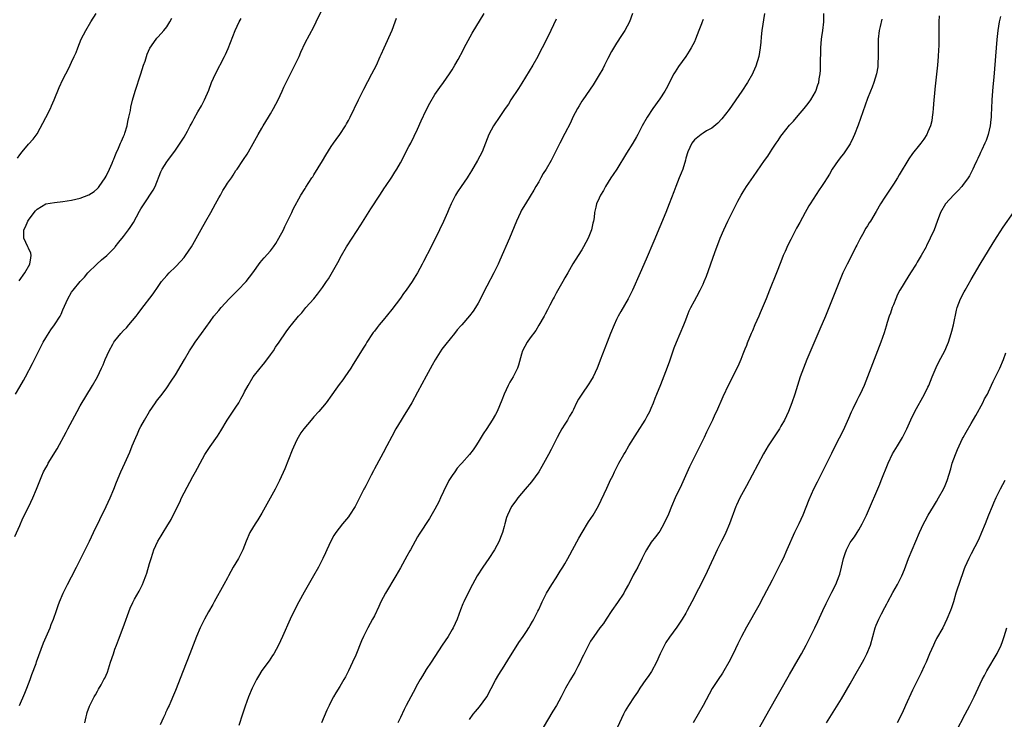
# Model space of a CAD drawing. Units: inches. Extents: x 2643000 to 2646000, y 1512000 to 1515000.
# Drawn here: x 2643873 to 2644101, y 1513512 to 1513674 of the extents above; entities that cross this region are included whole.
import ezdxf

# ---------------------------------------------------------------- set-up
doc = ezdxf.new("R2010")
doc.units = ezdxf.units.IN
doc.header["$MEASUREMENT"] = 0
doc.layers.add('LD26431512_10ft', color=102, linetype='Continuous')

msp = doc.modelspace()

# ---------------------------------------------------------------- linework, layer by layer
at = {"layer": 'LD26431512_10ft'}
for points, elevation in [([(2643871.89, 1513554.11), (2643873, 1513556.66), (2643873.69, 1513558.31), (2643875.1, 1513561), (2643876.04, 1513563), (2643876.88, 1513565), (2643878.14, 1513568.14), (2643878.51, 1513569), (2643879, 1513569.94), (2643879.4, 1513570.6), (2643879.59, 1513571), (2643881.66, 1513574.34), (2643883.77, 1513578.23), (2643884.15, 1513579), (2643885.18, 1513581), (2643886.27, 1513583), (2643887, 1513584.26), (2643889.83, 1513589), (2643890.98, 1513591), (2643891.92, 1513593), (2643892.26, 1513593.74), (2643892.77, 1513595), (2643893.67, 1513597), (2643894.5, 1513598.5), (2643894.78, 1513599), (2643895, 1513599.31), (2643896.39, 1513601), (2643897, 1513601.71), (2643897.66, 1513602.34), (2643898.23, 1513603), (2643899.92, 1513605), (2643900.39, 1513605.61), (2643901, 1513606.45), (2643903.84, 1513610.16), (2643905, 1513611.86), (2643905.8, 1513613), (2643907, 1513614.41), (2643907.54, 1513615), (2643909, 1513616.41), (2643910.28, 1513617.72), (2643911, 1513618.53), (2643911.21, 1513618.79), (2643911.36, 1513619), (2643912.69, 1513621), (2643913, 1513621.55), (2643914.93, 1513625.07), (2643916.02, 1513627), (2643917.18, 1513629), (2643918.29, 1513631), (2643919, 1513632.36), (2643919.38, 1513633), (2643919.96, 1513634.04), (2643920.57, 1513635), (2643921, 1513635.73), (2643921.96, 1513637), (2643922.38, 1513637.62), (2643923, 1513638.64), (2643923.26, 1513639), (2643924.59, 1513641), (2643924.77, 1513641.23), (2643925.55, 1513642.45), (2643925.86, 1513643), (2643927, 1513644.9), (2643927.73, 1513646.27), (2643928.15, 1513647), (2643929, 1513648.44), (2643929.31, 1513649), (2643930.52, 1513651), (2643931, 1513651.76), (2643931.71, 1513653), (2643932.76, 1513655), (2643933.66, 1513657), (2643934.05, 1513657.95), (2643934.57, 1513659), (2643935.6, 1513661), (2643936.09, 1513661.91), (2643937, 1513663.79), (2643937.57, 1513665), (2643938, 1513666), (2643939, 1513668.15), (2643939.99, 1513670.01), (2643941, 1513671.86), (2643941.57, 1513673), (2643943, 1513676.01)], 9470), ([(2643872.01, 1513587), (2643873, 1513588.71), (2643873.85, 1513590.15), (2643874.3, 1513591), (2643875.97, 1513594.03), (2643877.42, 1513597), (2643878.43, 1513599), (2643879, 1513600.01), (2643880.18, 1513601.82), (2643881.04, 1513603), (2643882.31, 1513605), (2643882.55, 1513605.45), (2643883, 1513606.49), (2643884.13, 1513609), (2643885, 1513610.53), (2643885.34, 1513611), (2643886.95, 1513613), (2643887.95, 1513614.05), (2643888.77, 1513615), (2643890.79, 1513617), (2643891.94, 1513618.06), (2643893.1, 1513619), (2643895, 1513620.9), (2643895.09, 1513621), (2643895.91, 1513622.09), (2643897, 1513623.42), (2643898.17, 1513625), (2643898.53, 1513625.47), (2643899.31, 1513626.69), (2643900, 1513628), (2643900.72, 1513629.28), (2643901, 1513629.83), (2643901.74, 1513631), (2643903.87, 1513634.13), (2643904.29, 1513635), (2643905.62, 1513638.38), (2643905.95, 1513639), (2643907, 1513640.71), (2643907.21, 1513641), (2643909, 1513643.37), (2643910.11, 1513645), (2643911, 1513646.4), (2643911.79, 1513647.79), (2643912.44, 1513649), (2643912.62, 1513649.38), (2643913, 1513650.07), (2643913.31, 1513650.69), (2643914.21, 1513652.21), (2643915, 1513653.63), (2643915.47, 1513654.53), (2643915.75, 1513655), (2643916.72, 1513657.28), (2643917.37, 1513659), (2643918.29, 1513661), (2643920.31, 1513665), (2643920.54, 1513665.46), (2643921.16, 1513666.84), (2643922.81, 1513671), (2643923.73, 1513673), (2643924.16, 1513673.84)], 9460), ([(2643872.46, 1513641.54), (2643873, 1513642.3), (2643873.54, 1513643), (2643875, 1513644.73), (2643876.08, 1513645.92), (2643877, 1513647.13), (2643879.05, 1513650.95), (2643880.09, 1513653), (2643880.35, 1513653.65), (2643880.95, 1513655), (2643882.11, 1513657.89), (2643883, 1513659.71), (2643883.67, 1513661), (2643884.1, 1513661.9), (2643884.67, 1513663), (2643885, 1513663.75), (2643885.6, 1513665), (2643886.04, 1513665.96), (2643886.41, 1513667), (2643887.24, 1513669), (2643888.28, 1513671), (2643889.47, 1513673), (2643890.7, 1513675)], 9440), ([(2643872.84, 1513613.16), (2643874.14, 1513615), (2643875.33, 1513617), (2643875.54, 1513618.46), (2643875.65, 1513619), (2643875.54, 1513619.54), (2643875, 1513620.75), (2643874.9, 1513621), (2643873.95, 1513623), (2643873.96, 1513625), (2643874.37, 1513625.63), (2643874.87, 1513627), (2643875, 1513627.22), (2643876.33, 1513629), (2643876.67, 1513629.33), (2643877, 1513629.77), (2643879, 1513630.97), (2643881, 1513631.3), (2643883, 1513631.51), (2643885, 1513631.8), (2643887, 1513632.26), (2643889, 1513633.03), (2643890.19, 1513633.81), (2643891, 1513634.54), (2643891.23, 1513634.77), (2643891.4, 1513635), (2643892.79, 1513637), (2643893, 1513637.4), (2643893.78, 1513639), (2643894.36, 1513640.36), (2643894.62, 1513641), (2643894.72, 1513641.28), (2643895, 1513641.89), (2643895.32, 1513642.68), (2643895.84, 1513643.84), (2643896.33, 1513645), (2643896.51, 1513645.49), (2643897, 1513646.51), (2643897.21, 1513647), (2643897.32, 1513647.32), (2643897.84, 1513649), (2643897.98, 1513650.02), (2643898.25, 1513651), (2643898.58, 1513652.58), (2643898.67, 1513653.33), (2643899.07, 1513654.93), (2643899.68, 1513657), (2643901, 1513661), (2643901.64, 1513663), (2643901.97, 1513663.97), (2643902.46, 1513665.54), (2643903.07, 1513666.93), (2643904.51, 1513669), (2643904.73, 1513669.27), (2643905, 1513669.54), (2643906.3, 1513671), (2643907, 1513671.85), (2643907.69, 1513673), (2643908.13, 1513673.87)], 9450), ([(2643872.91, 1513515), (2643874.16, 1513517.84), (2643874.63, 1513519), (2643875.39, 1513521), (2643875.8, 1513522.2), (2643876.76, 1513524.76), (2643876.88, 1513525.12), (2643878.5, 1513529.5), (2643880.01, 1513533), (2643880.28, 1513533.72), (2643880.82, 1513535), (2643881.52, 1513537), (2643881.88, 1513538.12), (2643882.21, 1513539), (2643883.07, 1513541), (2643884.08, 1513543), (2643885, 1513544.76), (2643886.1, 1513547), (2643888.14, 1513551), (2643889.12, 1513553), (2643890.07, 1513555), (2643892.97, 1513561.03), (2643893.87, 1513563), (2643894.72, 1513565), (2643895.37, 1513566.63), (2643896.37, 1513569), (2643897.29, 1513571), (2643898.43, 1513573.57), (2643898.99, 1513575), (2643899.81, 1513577), (2643900.21, 1513577.79), (2643900.72, 1513579), (2643901, 1513579.53), (2643901.83, 1513581), (2643903, 1513583.01), (2643904.37, 1513585), (2643904.63, 1513585.37), (2643905.9, 1513587), (2643907, 1513588.48), (2643908.03, 1513589.97), (2643909, 1513591.47), (2643910.34, 1513593.66), (2643911.07, 1513595), (2643912.24, 1513597), (2643913, 1513598.16), (2643913.57, 1513599), (2643915, 1513601.03), (2643917, 1513603.81), (2643917.89, 1513605), (2643919, 1513606.35), (2643919.56, 1513607), (2643921.44, 1513609), (2643922.21, 1513609.79), (2643923.42, 1513611), (2643925.33, 1513613), (2643926.9, 1513615), (2643928.59, 1513617.41), (2643929, 1513617.84), (2643929.51, 1513618.49), (2643931, 1513620.14), (2643931.64, 1513621), (2643932.18, 1513621.82), (2643932.92, 1513623), (2643933.96, 1513625), (2643934.26, 1513625.74), (2643934.94, 1513627), (2643935.92, 1513629), (2643936.23, 1513629.77), (2643937.98, 1513633), (2643939, 1513634.54), (2643939.17, 1513634.83), (2643940.56, 1513637), (2643940.75, 1513637.25), (2643941, 1513637.64), (2643943, 1513640.88), (2643943.78, 1513642.22), (2643945, 1513644.21), (2643945.53, 1513645), (2643946.14, 1513645.86), (2643947, 1513647), (2643948.31, 1513649), (2643948.57, 1513649.43), (2643949, 1513650.22), (2643949.4, 1513651), (2643951.3, 1513655), (2643952.54, 1513657.46), (2643954.43, 1513661), (2643955.45, 1513663), (2643956.37, 1513665), (2643956.55, 1513665.45), (2643957.24, 1513667), (2643959.12, 1513671.12), (2643959.84, 1513673), (2643960.15, 1513673.85)], 9480), ([(2643888.06, 1513511), (2643888.38, 1513512.38), (2643888.5, 1513513), (2643888.61, 1513513.39), (2643889.13, 1513514.87), (2643889.36, 1513515.36), (2643890.19, 1513517), (2643890.51, 1513517.49), (2643891, 1513518.37), (2643891.24, 1513518.76), (2643891.79, 1513519.79), (2643892.48, 1513521), (2643892.65, 1513521.35), (2643893.26, 1513522.74), (2643894.01, 1513525), (2643894.64, 1513527), (2643895, 1513528.01), (2643895.36, 1513529), (2643895.81, 1513530.19), (2643896.94, 1513533.06), (2643898.52, 1513537.48), (2643899.16, 1513538.84), (2643899.57, 1513539.57), (2643900.58, 1513541.42), (2643901.38, 1513543), (2643901.61, 1513543.61), (2643902.19, 1513545), (2643902.41, 1513545.59), (2643903, 1513547.81), (2643903.35, 1513549), (2643903.76, 1513550.24), (2643904.03, 1513551), (2643904.93, 1513553), (2643905.73, 1513554.27), (2643906.14, 1513555), (2643907, 1513556.39), (2643908.01, 1513557.99), (2643908.49, 1513559), (2643909.99, 1513562.01), (2643910.43, 1513563), (2643911, 1513564.2), (2643913, 1513567.93), (2643913.6, 1513569), (2643914.13, 1513569.87), (2643914.7, 1513571), (2643915.83, 1513573), (2643916.26, 1513573.74), (2643917, 1513574.86), (2643918.7, 1513577.3), (2643919.47, 1513578.53), (2643920.95, 1513581), (2643923, 1513584.01), (2643923.64, 1513585), (2643924.11, 1513585.89), (2643924.77, 1513587), (2643925, 1513587.5), (2643925.81, 1513589), (2643927, 1513591), (2643928.61, 1513593), (2643929, 1513593.44), (2643929.69, 1513594.31), (2643931, 1513596.07), (2643931.65, 1513597), (2643932.17, 1513597.83), (2643933.02, 1513599.02), (2643934.63, 1513601.37), (2643935.45, 1513602.55), (2643935.84, 1513603), (2643937.42, 1513605), (2643938.19, 1513605.81), (2643939.17, 1513607), (2643940.99, 1513609.01), (2643941.88, 1513610.12), (2643942.55, 1513611), (2643943, 1513611.62), (2643943.94, 1513613), (2643944.36, 1513613.64), (2643945, 1513614.69), (2643946.56, 1513617.44), (2643947.4, 1513619), (2643948.57, 1513621), (2643949.86, 1513623), (2643951.9, 1513626.1), (2643954.19, 1513629.81), (2643956.27, 1513633), (2643957.33, 1513634.67), (2643957.56, 1513635), (2643959, 1513637.12), (2643959.73, 1513638.27), (2643960.17, 1513639), (2643961, 1513640.46), (2643963, 1513644.21), (2643963.41, 1513645), (2643965, 1513648.26), (2643965.83, 1513650.17), (2643967, 1513652.62), (2643967.79, 1513654.22), (2643969, 1513656.28), (2643970.14, 1513657.86), (2643971, 1513659), (2643972.4, 1513661), (2643973, 1513661.98), (2643973.6, 1513663), (2643974.37, 1513664.37), (2643975.5, 1513666.5), (2643975.79, 1513667), (2643976.69, 1513668.69), (2643977.6, 1513670.4), (2643980.4, 1513675)], 9490), ([(2644014.67, 1513675), (2644013.97, 1513673), (2644012.9, 1513671), (2644012.14, 1513669.86), (2644011, 1513668.1), (2644009.84, 1513666.16), (2644009, 1513664.58), (2644008.18, 1513663), (2644007.79, 1513662.21), (2644007, 1513660.8), (2644005.55, 1513658.45), (2644003.17, 1513655), (2644003, 1513654.74), (2644002.36, 1513653.64), (2644001.94, 1513653), (2644000.9, 1513651), (2644000.31, 1513649.69), (2643999, 1513647.22), (2643997.85, 1513645), (2643996.89, 1513643), (2643996.23, 1513641.77), (2643995.88, 1513641), (2643994.69, 1513639), (2643993.99, 1513638.01), (2643993.45, 1513637), (2643993, 1513636.09), (2643992.32, 1513635), (2643991.85, 1513634.15), (2643991, 1513632.71), (2643989.9, 1513631), (2643989, 1513629.5), (2643988.75, 1513629), (2643987.87, 1513627), (2643986.21, 1513623), (2643984.03, 1513617.97), (2643983.58, 1513617), (2643982.6, 1513615), (2643981, 1513611.98), (2643980.01, 1513609.99), (2643979.54, 1513609), (2643979, 1513608.04), (2643978.39, 1513607), (2643977.82, 1513606.18), (2643977, 1513605.1), (2643975.18, 1513603), (2643975, 1513602.77), (2643974.17, 1513601.83), (2643973.49, 1513601), (2643971.49, 1513598.51), (2643970.63, 1513597.37), (2643969.06, 1513594.94), (2643968.34, 1513593.66), (2643967, 1513591.14), (2643965, 1513587.43), (2643963.65, 1513585), (2643962.45, 1513583), (2643961.9, 1513582.1), (2643961.19, 1513581), (2643959.98, 1513579), (2643959, 1513577.21), (2643957.85, 1513575), (2643957, 1513573.45), (2643955.46, 1513570.54), (2643955, 1513569.72), (2643954.76, 1513569.24), (2643954.22, 1513568.22), (2643953.61, 1513567), (2643953.42, 1513566.58), (2643953, 1513565.79), (2643952.74, 1513565.26), (2643952.57, 1513565), (2643951.58, 1513563), (2643950.52, 1513561), (2643949.25, 1513559), (2643949, 1513558.66), (2643947.64, 1513557), (2643946.06, 1513555), (2643945.66, 1513554.34), (2643944.95, 1513553), (2643944.04, 1513551), (2643943.69, 1513550.31), (2643943.07, 1513549), (2643942.04, 1513547), (2643940.94, 1513545), (2643938.78, 1513541.22), (2643937.54, 1513539), (2643936.67, 1513537.33), (2643935.54, 1513535), (2643933.74, 1513531), (2643932.81, 1513529), (2643931.73, 1513527), (2643931.45, 1513526.55), (2643930.64, 1513525.36), (2643929, 1513523.09), (2643928.2, 1513521.8), (2643927.75, 1513521), (2643927, 1513519.52), (2643926.76, 1513519), (2643925.93, 1513517), (2643925.13, 1513514.87), (2643924.47, 1513513), (2643923.62, 1513510.38)], 9510), ([(2644045.2, 1513675), (2644044.58, 1513671), (2644044.43, 1513669.57), (2644044.34, 1513668.34), (2644044.21, 1513667), (2644043.86, 1513665), (2644043.2, 1513662.8), (2644042.61, 1513661.39), (2644042.42, 1513661), (2644041.29, 1513659), (2644039.93, 1513657), (2644037, 1513652.79), (2644035.36, 1513650.64), (2644034.41, 1513649.59), (2644033, 1513648.46), (2644031.81, 1513647.81), (2644031, 1513647.31), (2644030.52, 1513647), (2644029, 1513645.8), (2644028.38, 1513645), (2644027.45, 1513643), (2644027, 1513641.51), (2644026.9, 1513641.1), (2644026.28, 1513639), (2644025.96, 1513638.04), (2644025.5, 1513637), (2644024.67, 1513635), (2644024.22, 1513633.78), (2644023.16, 1513631), (2644022.36, 1513629), (2644019.64, 1513622.36), (2644017.84, 1513618.16), (2644016.42, 1513615), (2644014.71, 1513611), (2644013.7, 1513609), (2644011.95, 1513606.05), (2644011.37, 1513605), (2644011, 1513604.25), (2644010.42, 1513603), (2644009.59, 1513601), (2644008.79, 1513599), (2644007.19, 1513594.81), (2644006.63, 1513593.37), (2644006.48, 1513593), (2644005.56, 1513591), (2644005, 1513590.02), (2644004.61, 1513589.39), (2644002.93, 1513587), (2644002.2, 1513585.8), (2644001.75, 1513585), (2644001, 1513583.46), (2644000.8, 1513583), (2644000.13, 1513581.87), (2643999.67, 1513581), (2643999, 1513580.02), (2643998.37, 1513579), (2643997.86, 1513578.14), (2643997.24, 1513577), (2643995.84, 1513574.16), (2643995.23, 1513573), (2643993.75, 1513570.25), (2643993.02, 1513569), (2643991.32, 1513566.68), (2643989.84, 1513565), (2643988.13, 1513563), (2643987.68, 1513562.32), (2643986.7, 1513561), (2643985.75, 1513559), (2643985.56, 1513558.44), (2643985.18, 1513557), (2643985, 1513556.41), (2643984.62, 1513555), (2643984.14, 1513553.86), (2643983.82, 1513553), (2643982.74, 1513551), (2643981.45, 1513549), (2643980.05, 1513547), (2643978.8, 1513545), (2643977.7, 1513543), (2643976.76, 1513541.24), (2643975.68, 1513539), (2643975.48, 1513538.52), (2643974.9, 1513537.1), (2643974.11, 1513535), (2643973.22, 1513533), (2643973, 1513532.6), (2643972.02, 1513531), (2643970.7, 1513529), (2643968.14, 1513525), (2643967, 1513523.31), (2643966.1, 1513521.9), (2643965.57, 1513521), (2643965, 1513519.98), (2643963.95, 1513518.05), (2643962.33, 1513515), (2643961.88, 1513514.12), (2643961, 1513512.22), (2643960.41, 1513511)], 9530), ([(2643977, 1513511.79), (2643977.81, 1513513), (2643978.38, 1513513.62), (2643979.3, 1513514.7), (2643980.97, 1513517.03), (2643983, 1513520.87), (2643983.78, 1513522.22), (2643985, 1513524.15), (2643986.08, 1513525.92), (2643987, 1513527.36), (2643988.43, 1513529.57), (2643989.39, 1513531), (2643990.14, 1513532.14), (2643990.69, 1513533), (2643991, 1513533.52), (2643991.53, 1513534.47), (2643991.86, 1513535), (2643992.81, 1513536.81), (2643993, 1513537.2), (2643993.54, 1513538.46), (2643993.83, 1513539), (2643994.83, 1513541), (2643996.02, 1513543), (2643997, 1513544.49), (2643997.95, 1513546.05), (2643998.56, 1513547), (2643999, 1513547.75), (2643999.71, 1513549), (2644000.16, 1513549.84), (2644000.84, 1513551), (2644002.29, 1513553.71), (2644003.02, 1513554.98), (2644004.54, 1513557.46), (2644005.58, 1513559), (2644006.82, 1513561.18), (2644008.71, 1513565.29), (2644009.36, 1513566.64), (2644009.55, 1513567), (2644010.1, 1513568.1), (2644010.53, 1513569), (2644011.54, 1513571), (2644012.67, 1513573), (2644013, 1513573.53), (2644013.83, 1513575), (2644015.8, 1513578.2), (2644017.59, 1513581), (2644018.07, 1513581.93), (2644018.67, 1513583), (2644019, 1513583.71), (2644019.54, 1513585), (2644019.94, 1513586.06), (2644020.34, 1513587), (2644021.23, 1513589.23), (2644022.75, 1513593.25), (2644023.28, 1513594.72), (2644024.32, 1513597.68), (2644024.83, 1513599), (2644026.56, 1513603), (2644027, 1513604.17), (2644027.34, 1513605), (2644027.79, 1513606.21), (2644028.16, 1513607), (2644029, 1513608.56), (2644029.53, 1513609.53), (2644030.36, 1513611), (2644031, 1513612.37), (2644031.27, 1513613), (2644031.75, 1513614.25), (2644033.69, 1513619.69), (2644034.95, 1513623), (2644035.8, 1513625), (2644036.75, 1513627), (2644037.74, 1513629), (2644038.71, 1513631), (2644039, 1513631.57), (2644039.8, 1513633), (2644040.24, 1513633.76), (2644041.04, 1513634.96), (2644042.68, 1513637.32), (2644043.48, 1513638.52), (2644045.2, 1513641), (2644045.99, 1513642.01), (2644046.6, 1513643), (2644047, 1513643.58), (2644047.91, 1513645), (2644048.36, 1513645.64), (2644049, 1513646.63), (2644049.26, 1513647), (2644051, 1513649.18), (2644051.89, 1513650.11), (2644053, 1513651.38), (2644054.4, 1513653), (2644055, 1513653.74), (2644055.53, 1513654.47), (2644055.89, 1513655), (2644057, 1513656.87), (2644057.06, 1513657), (2644057.56, 1513658.44), (2644057.73, 1513659), (2644057.86, 1513659.86), (2644058.06, 1513661), (2644058.14, 1513661.86), (2644058.18, 1513663), (2644058.17, 1513664.17), (2644058.24, 1513665.76), (2644058.25, 1513667), (2644058.38, 1513669), (2644058.44, 1513669.56), (2644058.65, 1513671), (2644058.88, 1513673), (2644058.88, 1513675)], 9540), ([(2644085.58, 1513674.42), (2644085.51, 1513673), (2644085.51, 1513669.51), (2644085.48, 1513667.48), (2644085.44, 1513666.56), (2644085.35, 1513665), (2644085.17, 1513663), (2644084.55, 1513657.45), (2644084.49, 1513656.49), (2644084.36, 1513655), (2644084.21, 1513653), (2644084.1, 1513652.1), (2644084, 1513651), (2644083.85, 1513650.15), (2644083.56, 1513649), (2644083, 1513647.61), (2644082.72, 1513647), (2644082.05, 1513645.95), (2644081.35, 1513645), (2644081, 1513644.59), (2644079.42, 1513642.58), (2644078.59, 1513641.41), (2644076.33, 1513637.67), (2644075.94, 1513637), (2644075, 1513635.48), (2644073.33, 1513633), (2644073, 1513632.48), (2644072.02, 1513631), (2644071, 1513629.18), (2644069.69, 1513627), (2644069.42, 1513626.58), (2644069, 1513625.89), (2644068.65, 1513625.35), (2644067.85, 1513623.85), (2644067.23, 1513622.77), (2644066.56, 1513621.44), (2644066.35, 1513621), (2644065.22, 1513618.78), (2644064.29, 1513617), (2644063.34, 1513615), (2644059.3, 1513605), (2644058.03, 1513601.97), (2644055.02, 1513595), (2644054.21, 1513593), (2644053.48, 1513591), (2644052.19, 1513587), (2644051.5, 1513585), (2644050.73, 1513583), (2644049.8, 1513581), (2644049, 1513579.55), (2644048.66, 1513579), (2644046.08, 1513575), (2644045, 1513573.18), (2644041, 1513565.83), (2644039.49, 1513563), (2644038.69, 1513561.31), (2644038.56, 1513561), (2644037.14, 1513557), (2644036.26, 1513555), (2644035.86, 1513554.14), (2644035.26, 1513553), (2644034.28, 1513551), (2644033.87, 1513550.13), (2644032.43, 1513547), (2644031.46, 1513545), (2644028.4, 1513539), (2644027.35, 1513537), (2644027, 1513536.38), (2644026.18, 1513535), (2644025.72, 1513534.28), (2644024.9, 1513533.1), (2644023.21, 1513530.79), (2644022.41, 1513529.59), (2644022.08, 1513529), (2644021.05, 1513527), (2644020.19, 1513525), (2644019.1, 1513522.9), (2644018.29, 1513521.71), (2644017.78, 1513521), (2644016.39, 1513519), (2644015.87, 1513518.13), (2644015.06, 1513517), (2644013.73, 1513515), (2644013, 1513513.77), (2644012.58, 1513513), (2644010.75, 1513509)], 9560), ([(2644099.74, 1513674.26), (2644099.49, 1513673), (2644099.17, 1513671), (2644098.95, 1513668.95), (2644098.22, 1513660.22), (2644098, 1513658), (2644097.92, 1513657), (2644097.76, 1513655), (2644097.67, 1513653), (2644097.62, 1513651.62), (2644097.58, 1513651), (2644097.5, 1513650.5), (2644097.35, 1513649), (2644096.91, 1513647), (2644096.42, 1513645.58), (2644096.18, 1513645), (2644095.43, 1513643.43), (2644095.17, 1513642.83), (2644095, 1513642.49), (2644094.55, 1513641.45), (2644094.31, 1513641), (2644093.68, 1513639.68), (2644093.38, 1513639), (2644093, 1513638.25), (2644092.56, 1513637.44), (2644092.27, 1513637), (2644091, 1513635.22), (2644090.83, 1513635), (2644089.96, 1513634.04), (2644089, 1513633.05), (2644087.06, 1513631), (2644085.86, 1513629), (2644085.09, 1513626.91), (2644084.41, 1513625), (2644083.54, 1513623), (2644083, 1513621.91), (2644082.69, 1513621.32), (2644082.54, 1513621), (2644081.44, 1513619), (2644080.51, 1513617.49), (2644080.24, 1513617), (2644078.99, 1513615), (2644077.7, 1513613), (2644077, 1513611.86), (2644076.49, 1513611), (2644075.98, 1513610.02), (2644075.54, 1513609), (2644075, 1513607.6), (2644074.75, 1513607), (2644074.31, 1513605.69), (2644074.04, 1513605), (2644073.58, 1513603.58), (2644073.33, 1513602.67), (2644072.84, 1513601.16), (2644072.07, 1513599), (2644069.75, 1513593), (2644069.02, 1513591), (2644068.24, 1513589), (2644067.31, 1513587), (2644067, 1513586.44), (2644066.51, 1513585.49), (2644065.61, 1513583.61), (2644065.2, 1513582.8), (2644064.61, 1513581.39), (2644063.38, 1513578.62), (2644061.53, 1513575), (2644060.7, 1513573.3), (2644058.71, 1513569.29), (2644057.36, 1513566.64), (2644056.55, 1513565), (2644055.45, 1513562.55), (2644054.78, 1513560.78), (2644054.06, 1513559), (2644053.13, 1513557), (2644052.17, 1513555), (2644050.4, 1513551), (2644049.48, 1513549), (2644049, 1513548.01), (2644048.01, 1513545.99), (2644047, 1513543.99), (2644045, 1513540.18), (2644043.88, 1513538.12), (2644041, 1513533.14), (2644039.86, 1513531), (2644039, 1513529.28), (2644037.93, 1513527), (2644036.97, 1513525.03), (2644035.78, 1513523), (2644035.48, 1513522.52), (2644034.45, 1513521), (2644033.08, 1513518.92), (2644032.37, 1513517.63), (2644030.98, 1513515), (2644029.88, 1513513), (2644028.7, 1513511)], 9570), ([(2643997, 1513673.66), (2643995.8, 1513671), (2643994.65, 1513668.65), (2643993.78, 1513667), (2643993.5, 1513666.5), (2643992.76, 1513665), (2643991.63, 1513663), (2643989.11, 1513658.89), (2643988.34, 1513657.66), (2643986.58, 1513655), (2643985.97, 1513654.03), (2643985.26, 1513653), (2643983.54, 1513650.46), (2643983, 1513649.72), (2643982.53, 1513649), (2643981.47, 1513647), (2643980.69, 1513645), (2643979.89, 1513643), (2643978.86, 1513641), (2643977.42, 1513638.58), (2643976.65, 1513637.35), (2643976.42, 1513637), (2643975.03, 1513635), (2643974.25, 1513633.75), (2643973.73, 1513633), (2643972.72, 1513631), (2643972.25, 1513629.75), (2643971.9, 1513629), (2643971, 1513626.88), (2643970.05, 1513625), (2643969.18, 1513623.18), (2643968.39, 1513621.61), (2643968.12, 1513621), (2643966.36, 1513617.64), (2643966.05, 1513617), (2643964.98, 1513615), (2643964.21, 1513613.79), (2643963.74, 1513613), (2643962.34, 1513611), (2643961.74, 1513610.26), (2643961, 1513609.18), (2643959, 1513606.58), (2643957, 1513604.08), (2643956.1, 1513603), (2643955.62, 1513602.38), (2643955, 1513601.53), (2643954.75, 1513601.24), (2643954.57, 1513601), (2643953.25, 1513599), (2643953, 1513598.57), (2643952.37, 1513597.63), (2643951, 1513595.34), (2643950.07, 1513593.93), (2643949.54, 1513593), (2643948.2, 1513591), (2643947.67, 1513590.33), (2643946.82, 1513589.18), (2643946.1, 1513588.1), (2643945.19, 1513586.81), (2643943.86, 1513585), (2643943, 1513583.96), (2643942.12, 1513583), (2643941, 1513581.71), (2643940.35, 1513581), (2643938.7, 1513579), (2643937.98, 1513578.02), (2643937.38, 1513577), (2643937, 1513576.26), (2643935.98, 1513574.02), (2643934.3, 1513569.7), (2643933.06, 1513567), (2643932.35, 1513565.65), (2643932.02, 1513565), (2643929, 1513559.46), (2643928.08, 1513557.91), (2643927.44, 1513557), (2643926.21, 1513555), (2643925.32, 1513553), (2643924.55, 1513551), (2643923.56, 1513549), (2643923, 1513548.03), (2643922.37, 1513547), (2643921.24, 1513545), (2643921, 1513544.53), (2643920.17, 1513543), (2643917.94, 1513539), (2643917.61, 1513538.39), (2643916.64, 1513536.64), (2643915.75, 1513535), (2643914.74, 1513533), (2643913.88, 1513531), (2643913.06, 1513529), (2643912.3, 1513527), (2643910.82, 1513523), (2643909, 1513518.48), (2643908.56, 1513517.44), (2643907.95, 1513515.95), (2643907.52, 1513515), (2643907.34, 1513514.66), (2643907, 1513513.92), (2643906.7, 1513513.3), (2643906.59, 1513513), (2643906.26, 1513512.26), (2643905.43, 1513510.57)], 9500), ([(2644031, 1513673.61), (2644030.84, 1513673.16), (2644030.76, 1513673), (2644030.61, 1513672.61), (2644030.05, 1513671), (2644029.26, 1513669), (2644029, 1513668.45), (2644028.26, 1513667), (2644027.75, 1513666.25), (2644026.99, 1513665), (2644025.31, 1513662.69), (2644024.52, 1513661.48), (2644024.23, 1513661), (2644022.46, 1513657.54), (2644022.15, 1513657), (2644021, 1513655.24), (2644019.36, 1513653), (2644018.06, 1513651), (2644016.94, 1513649), (2644015.92, 1513647), (2644015.57, 1513646.43), (2644014.76, 1513645), (2644013.29, 1513642.71), (2644011.04, 1513638.96), (2644010.24, 1513637.76), (2644009.69, 1513637), (2644008.45, 1513635), (2644007.95, 1513634.05), (2644007.31, 1513633), (2644007, 1513632.32), (2644006.33, 1513631), (2644006.2, 1513630.2), (2644005.89, 1513629), (2644005.78, 1513627.78), (2644005.64, 1513627), (2644005.5, 1513626.5), (2644005.18, 1513625), (2644004.41, 1513623), (2644003.38, 1513621), (2644003, 1513620.32), (2644002.1, 1513619), (2644000.91, 1513617.09), (2643999.72, 1513615), (2643999, 1513613.83), (2643998.57, 1513613), (2643997.93, 1513611.93), (2643997, 1513610.32), (2643996.57, 1513609.43), (2643996.32, 1513609), (2643995.57, 1513607.57), (2643995.2, 1513606.8), (2643995, 1513606.46), (2643994.52, 1513605.48), (2643994.22, 1513605), (2643993.05, 1513602.95), (2643992.3, 1513601.7), (2643991, 1513600.01), (2643990.3, 1513599), (2643989.22, 1513597), (2643989, 1513596.26), (2643988.31, 1513593.69), (2643988.08, 1513593), (2643987.05, 1513591), (2643986.28, 1513589.72), (2643985.92, 1513589), (2643985, 1513587), (2643984.43, 1513585.57), (2643983.35, 1513583), (2643983, 1513582.28), (2643982.24, 1513581), (2643981, 1513579.06), (2643980.16, 1513577.84), (2643979, 1513575.85), (2643978.47, 1513575), (2643977.86, 1513574.14), (2643976.99, 1513573), (2643975.22, 1513571), (2643975, 1513570.8), (2643974.15, 1513569.85), (2643973.59, 1513569), (2643973, 1513568.2), (2643972.23, 1513567), (2643971.8, 1513566.2), (2643971.21, 1513565), (2643971, 1513564.47), (2643970.32, 1513563), (2643969.93, 1513562.07), (2643969, 1513560.39), (2643967.73, 1513558.27), (2643965.35, 1513554.65), (2643965, 1513554.04), (2643963.37, 1513551), (2643963.22, 1513550.78), (2643962.48, 1513549.52), (2643961, 1513546.82), (2643959.98, 1513545), (2643957.55, 1513541), (2643957, 1513539.98), (2643956.52, 1513539), (2643956.06, 1513537.94), (2643955, 1513535.78), (2643954.59, 1513535), (2643954.06, 1513533.94), (2643953.51, 1513533), (2643952.49, 1513531), (2643952.01, 1513529.99), (2643950.69, 1513526.69), (2643949.97, 1513525), (2643949.03, 1513523), (2643948.33, 1513521.67), (2643947.95, 1513521), (2643947, 1513519.43), (2643946.07, 1513517.94), (2643945.52, 1513517), (2643945, 1513515.99), (2643944.51, 1513515), (2643944.03, 1513513.97), (2643942.78, 1513511)], 9520), ([(2644072.32, 1513673.68), (2644071.95, 1513671.95), (2644071.7, 1513671), (2644071.47, 1513669), (2644071.45, 1513667.45), (2644071.5, 1513666.5), (2644071.51, 1513665), (2644071.41, 1513663.41), (2644071.41, 1513663), (2644071.38, 1513662.62), (2644071.06, 1513661), (2644070.47, 1513659), (2644070.07, 1513657.93), (2644069.71, 1513657), (2644069, 1513655.28), (2644066.84, 1513649.15), (2644066.03, 1513647), (2644065.73, 1513646.27), (2644065, 1513644.86), (2644063.45, 1513642.55), (2644063, 1513642.01), (2644062.22, 1513641), (2644060.84, 1513639), (2644060.19, 1513637.81), (2644059.66, 1513637), (2644059, 1513635.92), (2644058.38, 1513635), (2644057.81, 1513634.19), (2644055.76, 1513631), (2644055.48, 1513630.52), (2644055, 1513629.66), (2644054.61, 1513629), (2644053.33, 1513626.67), (2644052.62, 1513625.38), (2644051.82, 1513623.82), (2644051.25, 1513622.76), (2644050.58, 1513621.42), (2644049.95, 1513619.95), (2644049.53, 1513619), (2644049, 1513617.59), (2644047.99, 1513615), (2644046.39, 1513611), (2644045.98, 1513610.02), (2644045.59, 1513609), (2644044.23, 1513605.77), (2644043.86, 1513605), (2644042.97, 1513603), (2644042.4, 1513601.6), (2644042.13, 1513601), (2644041.21, 1513598.79), (2644041, 1513598.25), (2644040.63, 1513597.37), (2644040.19, 1513596.19), (2644039.7, 1513595), (2644039, 1513593.35), (2644036.87, 1513589.13), (2644035.6, 1513586.4), (2644034.08, 1513583), (2644033.73, 1513582.27), (2644033.16, 1513581), (2644032.21, 1513579), (2644031.8, 1513578.2), (2644031.24, 1513577), (2644029, 1513572.53), (2644027.84, 1513570.16), (2644025.98, 1513566.02), (2644024.56, 1513563), (2644023.69, 1513561), (2644023, 1513559.28), (2644021.94, 1513557), (2644021, 1513555.34), (2644020.76, 1513555), (2644019.97, 1513554.03), (2644019, 1513552.8), (2644017.88, 1513551), (2644017.57, 1513550.43), (2644016.94, 1513549.06), (2644015.9, 1513547), (2644014.86, 1513545.14), (2644014.58, 1513544.58), (2644013.74, 1513543), (2644013, 1513541.68), (2644012.64, 1513541), (2644011.2, 1513538.8), (2644009.93, 1513537), (2644008.58, 1513535), (2644007.99, 1513534.01), (2644007.15, 1513533), (2644005.74, 1513531), (2644005, 1513529.86), (2644004.5, 1513529), (2644004.04, 1513528.04), (2644003.32, 1513526.68), (2644003, 1513525.99), (2644002.56, 1513525), (2644002.06, 1513524.06), (2644001.35, 1513522.65), (2644000.61, 1513521.39), (2644000.33, 1513521), (2643999.18, 1513519), (2643998.17, 1513517), (2643997.08, 1513515), (2643996.29, 1513513.71), (2643994.04, 1513509.96)], 9550), ([(2644044.05, 1513509.95), (2644046.18, 1513513.82), (2644051, 1513522.16), (2644053, 1513525.66), (2644053.74, 1513527), (2644054.82, 1513529), (2644055.87, 1513531), (2644056.87, 1513533), (2644057.55, 1513534.45), (2644058.68, 1513537), (2644059.42, 1513538.58), (2644060.75, 1513541.25), (2644061.67, 1513543), (2644062.5, 1513545), (2644062.63, 1513545.37), (2644063.01, 1513546.99), (2644063.45, 1513549), (2644063.85, 1513550.15), (2644064.13, 1513551), (2644065, 1513552.66), (2644065.21, 1513553), (2644065.97, 1513554.03), (2644066.59, 1513555), (2644067, 1513555.66), (2644067.79, 1513557), (2644068.2, 1513557.8), (2644068.77, 1513559), (2644069, 1513559.52), (2644071.86, 1513566.14), (2644072.21, 1513567), (2644073.78, 1513571), (2644074.83, 1513573.17), (2644075.57, 1513574.43), (2644075.94, 1513575), (2644077.08, 1513577), (2644078.07, 1513579), (2644079, 1513581.05), (2644079.98, 1513583), (2644082.2, 1513587), (2644083, 1513588.59), (2644083.19, 1513589), (2644083.98, 1513591), (2644084.87, 1513593.13), (2644085.53, 1513594.47), (2644086.88, 1513597), (2644087.54, 1513598.46), (2644087.75, 1513599), (2644088.38, 1513601), (2644088.48, 1513601.52), (2644088.89, 1513603), (2644089.61, 1513606.39), (2644089.77, 1513607), (2644090.51, 1513609), (2644091.38, 1513610.62), (2644091.57, 1513611), (2644093, 1513613.48), (2644095.09, 1513617), (2644097, 1513620.16), (2644098.06, 1513621.94), (2644099, 1513623.44), (2644100.4, 1513625.6), (2644102.77, 1513629)], 9580), ([(2644059.54, 1513511), (2644063, 1513516.54), (2644065, 1513520.03), (2644066.06, 1513521.94), (2644067.83, 1513525), (2644068.25, 1513525.75), (2644068.89, 1513527), (2644069.69, 1513529), (2644070.28, 1513531), (2644070.8, 1513533), (2644071, 1513533.56), (2644071.6, 1513535), (2644072.23, 1513536.23), (2644073, 1513537.64), (2644073.51, 1513538.49), (2644073.75, 1513539), (2644074.86, 1513541.14), (2644075.93, 1513543), (2644076.94, 1513545), (2644077.53, 1513546.47), (2644078.49, 1513549), (2644079.31, 1513551), (2644081.01, 1513554.99), (2644081.97, 1513557), (2644082.31, 1513557.69), (2644083.02, 1513558.98), (2644084.24, 1513561), (2644085, 1513562.21), (2644085.46, 1513563), (2644086.58, 1513565), (2644087, 1513565.9), (2644087.44, 1513567), (2644088.25, 1513569.75), (2644088.6, 1513571), (2644089.33, 1513573), (2644089.82, 1513574.18), (2644090.19, 1513575), (2644091, 1513576.73), (2644091.14, 1513577), (2644091.79, 1513578.21), (2644093, 1513580.21), (2644094.07, 1513582.07), (2644095.67, 1513585), (2644096.1, 1513585.9), (2644096.73, 1513587), (2644097, 1513587.55), (2644098.09, 1513589.91), (2644099.58, 1513593), (2644100.45, 1513595), (2644101, 1513596.57)], 9590), ([(2644100.75, 1513567), (2644099.69, 1513565), (2644098.71, 1513563), (2644098.18, 1513561.82), (2644097.82, 1513561), (2644097.01, 1513558.99), (2644096.24, 1513557), (2644095.4, 1513555), (2644094.65, 1513553.35), (2644093, 1513550.07), (2644092.42, 1513549), (2644092.01, 1513548.01), (2644091.55, 1513547), (2644091.39, 1513546.61), (2644090.13, 1513543), (2644089.86, 1513542.14), (2644089.46, 1513541), (2644088.86, 1513539), (2644088.41, 1513537.59), (2644088.2, 1513537), (2644087.38, 1513535), (2644086.4, 1513533), (2644085, 1513530.51), (2644084.48, 1513529.52), (2644084.24, 1513529), (2644083.36, 1513527), (2644082.54, 1513525), (2644082.14, 1513524.14), (2644081.44, 1513522.56), (2644080.62, 1513521), (2644079.41, 1513518.59), (2644077.81, 1513515), (2644077, 1513513.25), (2644075.88, 1513511)], 9600), ([(2644089.48, 1513509), (2644091.57, 1513513), (2644092.68, 1513515), (2644093.7, 1513517), (2644095.55, 1513521), (2644096.04, 1513521.96), (2644096.61, 1513523), (2644099, 1513527.04), (2644099.91, 1513529), (2644100.21, 1513529.79), (2644100.61, 1513531), (2644101.22, 1513533)], 9610)]:
    msp.add_lwpolyline(points, dxfattribs=dict(at, elevation=elevation))

doc.saveas('drawing.dxf')
